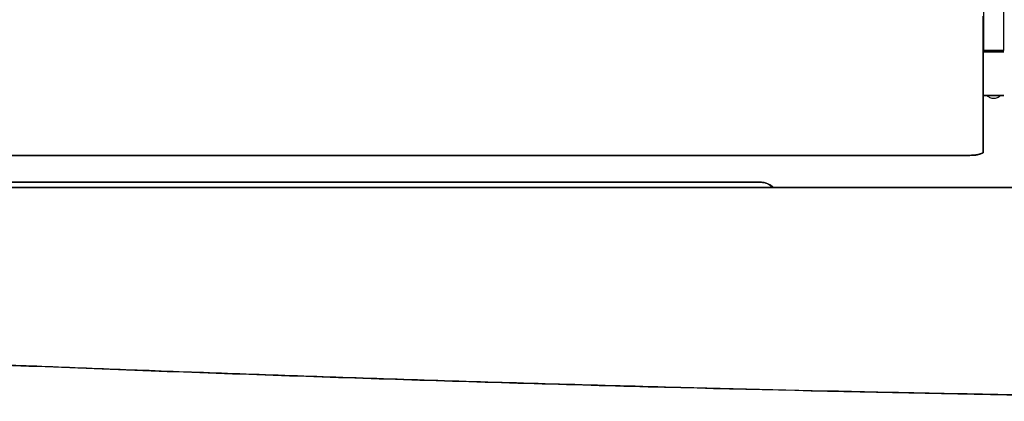
# Model space of a CAD drawing. Extents: x -40.7 to 37.8, y 15.3 to 48.7.
# Drawn here: x -26.6 to -12.1, y 15.3 to 20.9 of the extents above; entities that cross this region are included whole.
import ezdxf

# ---------------------------------------------------------------- set-up
doc = ezdxf.new("R2010")
doc.units = 0
doc.header["$LTSCALE"] = 0.03937
doc.header["$MEASUREMENT"] = 0
doc.layers.get('0').update_dxf_attribs({"linetype": 'CONTINUOUS'})

msp = doc.modelspace()

# ---------------------------------------------------------------- linework, layer by layer
for p, q in [((-12.397, 21.09), (-12.397, 20.479)), ((-12.094, 20.479), (-12.094, 21.09)), ((-12.402, 20.475), (-12.402, 18.973)), ((-12.338, 20.48), (-12.338, 20.479)), ((-12.324, 20.48), (-12.324, 20.456)), ((-12.246, 20.456), (-12.246, 20.466)), ((-12.246, 20.466), (-12.246, 20.456)), ((-12.167, 20.456), (-12.167, 20.48)), ((-12.153, 20.479), (-12.153, 20.48)), ((-12.324, 19.814), (-12.324, 19.814)), ((-12.246, 19.814), (-12.217, 19.814)), ((-12.17, 19.814), (-12.167, 19.814)), ((-12.167, 19.814), (-12.167, 19.814)), ((-40.123, 18.933), (-12.797, 18.933)), ((-34.26, 18.461), (-15.49, 18.461)), ((-15.49, 18.461), (-34.26, 18.461)), ((-34.076, 18.54), (-15.671, 18.54)), ((-15.671, 18.54), (-34.076, 18.54)), ((29.198, 18.461), (-32.193, 18.461))]:
    msp.add_line(p, q)
at = {"flags": 128}
for points in [[(-12.797, 18.933), (-26.46, 18.933), (-40.123, 18.933)], [(-32.193, 18.461), (-32.193, 18.461), (-32.19, 18.461), (-32.184, 18.461), (-32.16, 18.461), (-32.068, 18.461), (-31.703, 18.461), (-30.257, 18.461), (-24.496, 18.461), (-1.498, 18.461), (29.198, 18.461)]]:
    msp.add_lwpolyline(points, dxfattribs=at)
for points, knots in [([(-12.402, 18.973), (-12.402, 19.039), (-12.402, 19.171), (-12.402, 19.37), (-12.402, 19.57), (-12.402, 19.77), (-12.402, 19.97), (-12.402, 20.171), (-12.402, 20.373), (-12.402, 20.575), (-12.402, 20.778), (-12.402, 20.913), (-12.402, 20.981)], [0, 0, 0, 0, 0.098937, 0.198116, 0.297535, 0.397191, 0.497081, 0.597203, 0.697553, 0.798131, 0.898946, 1, 1, 1, 1]), ([(-12.402, 20.981), (-12.402, 20.944), (-12.402, 20.871), (-12.402, 20.762), (-12.402, 20.657), (-12.402, 20.555), (-12.402, 20.455), (-12.402, 20.358), (-12.402, 20.265), (-12.402, 20.173), (-12.402, 20.085), (-12.402, 19.999), (-12.402, 19.899), (-12.402, 19.783), (-12.402, 19.651), (-12.402, 19.521), (-12.402, 19.414), (-12.402, 19.328), (-12.402, 19.265), (-12.402, 19.206), (-12.402, 19.16), (-12.402, 19.125), (-12.402, 19.101), (-12.402, 19.079), (-12.402, 19.058), (-12.402, 19.04), (-12.402, 19.023), (-12.402, 19.008), (-12.402, 18.995), (-12.402, 18.983), (-12.402, 18.976), (-12.402, 18.973)], [0, 0, 0, 0, 0.051854, 0.102412, 0.151675, 0.199637, 0.246304, 0.291687, 0.335804, 0.378659, 0.420261, 0.460638, 0.499813, 0.562654, 0.625704, 0.688186, 0.749495, 0.78311, 0.815018, 0.845417, 0.874552, 0.889464, 0.90365, 0.91719, 0.930163, 0.942644, 0.954706, 0.966415, 0.977831, 0.989012, 1, 1, 1, 1]), ([(-12.094, 20.456), (-12.094, 20.456), (-12.098, 20.456), (-12.113, 20.456), (-12.124, 20.456), (-12.152, 20.456), (-12.169, 20.456), (-12.206, 20.456), (-12.226, 20.456), (-12.265, 20.456), (-12.285, 20.456), (-12.322, 20.456), (-12.339, 20.456), (-12.367, 20.456), (-12.378, 20.456), (-12.393, 20.456), (-12.397, 20.456), (-12.397, 20.456)], [0, 0, 0, 0, 0.125, 0.125, 0.25, 0.25, 0.375, 0.375, 0.5, 0.5, 0.625, 0.625, 0.75, 0.75, 0.875, 0.875, 1, 1, 1, 1]), ([(-12.246, 20.48), (-12.262, 20.48), (-12.295, 20.48), (-12.34, 20.48), (-12.374, 20.48), (-12.395, 20.48), (-12.395, 20.48), (-12.396, 20.48)], [0, 0, 0, 0, 0.209596, 0.419193, 0.628789, 0.838385, 1, 1, 1, 1]), ([(-12.396, 20.48), (-12.395, 20.48), (-12.395, 20.48), (-12.374, 20.48), (-12.34, 20.48), (-12.295, 20.48), (-12.262, 20.48), (-12.246, 20.48)], [0, 0, 0, 0, 0.162049, 0.371537, 0.581025, 0.790512, 1, 1, 1, 1]), ([(-12.386, 20.456), (-12.386, 20.456), (-12.382, 20.456), (-12.354, 20.456), (-12.306, 20.456), (-12.245, 20.456), (-12.186, 20.456), (-12.135, 20.456), (-12.115, 20.456), (-12.106, 20.456)], [0, 0, 0, 0, 0.001559, 0.168221, 0.334883, 0.501544, 0.668206, 0.834868, 1, 1, 1, 1]), ([(-12.095, 20.48), (-12.095, 20.48), (-12.091, 20.48), (-12.105, 20.48), (-12.137, 20.48), (-12.187, 20.48), (-12.226, 20.48), (-12.246, 20.48)], [0, 0, 0, 0, 0.022198, 0.266649, 0.511099, 0.75555, 1, 1, 1, 1]), ([(-12.246, 20.48), (-12.226, 20.48), (-12.187, 20.48), (-12.137, 20.48), (-12.105, 20.48), (-12.091, 20.48), (-12.095, 20.48), (-12.095, 20.48)], [0, 0, 0, 0, 0.244584, 0.489168, 0.733752, 0.978336, 1, 1, 1, 1]), ([(-12.153, 20.456), (-12.148, 20.456), (-12.133, 20.456), (-12.114, 20.456), (-12.097, 20.456), (-12.095, 20.456), (-12.094, 20.456)], [0, 0, 0, 0, 0.122352, 0.414902, 0.707451, 1, 1, 1, 1]), ([(-12.397, 19.814), (-12.397, 19.814), (-12.393, 19.814), (-12.378, 19.814), (-12.367, 19.814), (-12.339, 19.814), (-12.322, 19.814), (-12.285, 19.814), (-12.265, 19.814), (-12.226, 19.814), (-12.206, 19.814), (-12.169, 19.814), (-12.152, 19.814), (-12.124, 19.814), (-12.113, 19.814), (-12.098, 19.814), (-12.094, 19.814), (-12.094, 19.814)], [0, 0, 0, 0, 0.125, 0.125, 0.25, 0.25, 0.375, 0.375, 0.5, 0.5, 0.625, 0.625, 0.75, 0.75, 0.875, 0.875, 1, 1, 1, 1]), ([(-12.105, 19.814), (-12.106, 19.814), (-12.109, 19.814), (-12.137, 19.814), (-12.186, 19.814), (-12.246, 19.814), (-12.305, 19.814), (-12.356, 19.814), (-12.376, 19.814), (-12.385, 19.814)], [0, 0, 0, 0, 0.001559, 0.168221, 0.334883, 0.501544, 0.668206, 0.834868, 1, 1, 1, 1]), ([(-12.345, 19.815), (-12.331, 19.804), (-12.31, 19.788), (-12.274, 19.777), (-12.246, 19.774), (-12.217, 19.777), (-12.182, 19.787), (-12.16, 19.804), (-12.146, 19.815)], [0, 0, 0, 0, 0.239783, 0.368538, 0.499929, 0.631331, 0.760114, 1, 1, 1, 1]), ([(-12.338, 19.814), (-12.338, 19.814), (-12.335, 19.814), (-12.324, 19.814), (-12.316, 19.814)], [0, 0, 0, 0, 0.17328, 1, 1, 1, 1]), ([(-12.284, 19.814), (-12.284, 19.814), (-12.273, 19.814), (-12.259, 19.814), (-12.246, 19.814)], [0, 0, 0, 0, 0.013709, 1, 1, 1, 1]), ([(-12.203, 19.814), (-12.205, 19.814), (-12.217, 19.814), (-12.232, 19.814), (-12.246, 19.814)], [0, 0, 0, 0, 0.124226, 1, 1, 1, 1]), ([(-12.147, 19.814), (-12.147, 19.814), (-12.145, 19.814), (-12.153, 19.814), (-12.168, 19.814), (-12.176, 19.814)], [0, 0, 0, 0, 0.002385, 0.501715, 1, 1, 1, 1]), ([(-12.094, 19.814), (-12.095, 19.814), (-12.097, 19.814), (-12.114, 19.814), (-12.131, 19.814), (-12.145, 19.814), (-12.148, 19.814)], [0, 0, 0, 0, 0.307752, 0.615505, 0.923257, 1, 1, 1, 1]), ([(-12.797, 18.933), (-12.77, 18.933), (-12.72, 18.934), (-12.654, 18.934), (-12.597, 18.935), (-12.555, 18.937), (-12.522, 18.939), (-12.497, 18.942), (-12.477, 18.947), (-12.461, 18.951), (-12.448, 18.955), (-12.433, 18.96), (-12.417, 18.966), (-12.407, 18.971), (-12.402, 18.973)], [0, 0, 0, 0, 0.2036636, 0.3705869, 0.5007751, 0.6259495, 0.6883909, 0.7506258, 0.8127574, 0.8441355, 0.8749375, 0.9174079, 0.9590795, 1, 1, 1, 1]), ([(-12.402, 18.973), (-12.405, 18.971), (-12.411, 18.969), (-12.421, 18.965), (-12.43, 18.961), (-12.44, 18.958), (-12.45, 18.954), (-12.461, 18.951), (-12.474, 18.948), (-12.486, 18.945), (-12.498, 18.943), (-12.51, 18.941), (-12.526, 18.939), (-12.555, 18.937), (-12.595, 18.935), (-12.645, 18.934), (-12.694, 18.934), (-12.746, 18.933), (-12.779, 18.933), (-12.797, 18.933)], [0, 0, 0, 0, 0.024637, 0.049448, 0.074449, 0.099651, 0.125065, 0.155914, 0.187244, 0.222432, 0.249379, 0.279861, 0.311618, 0.374059, 0.499231, 0.612659, 0.749614, 0.867616, 1, 1, 1, 1]), ([(-15.671, 18.54), (-15.637, 18.54), (-15.603, 18.533), (-15.541, 18.506), (-15.512, 18.486), (-15.489, 18.461)], [0, 0, 0, 0, 0.5, 0.5, 1, 1, 1, 1]), ([(-15.489, 18.461), (-15.491, 18.463), (-15.496, 18.468), (-15.503, 18.475), (-15.511, 18.482), (-15.519, 18.488), (-15.532, 18.497), (-15.549, 18.508), (-15.572, 18.519), (-15.596, 18.528), (-15.618, 18.534), (-15.637, 18.537), (-15.654, 18.539), (-15.665, 18.539), (-15.671, 18.54)], [0, 0, 0, 0, 0.0500771, 0.1000374, 0.1499645, 0.1999419, 0.250053, 0.3749807, 0.5000151, 0.6249429, 0.7499772, 0.8333591, 0.9165708, 1, 1, 1, 1]), ([(-15.663, 18.54), (-15.646, 18.54), (-15.629, 18.538), (-15.596, 18.531), (-15.579, 18.526), (-15.548, 18.512), (-15.533, 18.504), (-15.505, 18.484), (-15.492, 18.473), (-15.481, 18.461)], [0, 0, 0, 0, 0.25, 0.25, 0.5, 0.5, 0.75, 0.75, 1, 1, 1, 1]), ([(-32.193, 16.099), (-29.637, 15.968), (-27.08, 15.858), (-23.245, 15.716), (-21.966, 15.672), (-19.408, 15.591), (-18.129, 15.554), (-14.292, 15.455), (-11.733, 15.404), (-6.616, 15.335), (-4.057, 15.318), (1.061, 15.318), (3.62, 15.335), (8.738, 15.404), (11.297, 15.455), (15.134, 15.554), (16.413, 15.591), (18.971, 15.672), (20.249, 15.716), (24.085, 15.858), (26.642, 15.968), (29.198, 16.099)], [0, 0, 0, 0, 0.125, 0.125, 0.1875, 0.1875, 0.25, 0.25, 0.375, 0.375, 0.5, 0.5, 0.625, 0.625, 0.75, 0.75, 0.8125, 0.8125, 0.875, 0.875, 1, 1, 1, 1]), ([(29.198, 16.099), (29.061, 16.092), (28.789, 16.078), (28.379, 16.058), (27.97, 16.038), (27.561, 16.018), (27.151, 15.999), (26.742, 15.979), (26.333, 15.961), (25.924, 15.942), (25.514, 15.924), (25.105, 15.906), (24.696, 15.889), (24.287, 15.872), (23.877, 15.855), (23.468, 15.838), (23.059, 15.822), (22.649, 15.806), (22.24, 15.79), (21.831, 15.775), (21.422, 15.759), (21.012, 15.744), (20.603, 15.73), (20.194, 15.715), (19.785, 15.701), (19.375, 15.687), (18.966, 15.673), (18.557, 15.659), (18.147, 15.646), (17.738, 15.633), (17.329, 15.62), (16.92, 15.607), (16.51, 15.595), (16.101, 15.583), (15.692, 15.571), (15.283, 15.559), (14.873, 15.548), (14.464, 15.537), (14.055, 15.526), (13.645, 15.515), (13.236, 15.505), (12.827, 15.495), (12.418, 15.485), (12.008, 15.476), (11.599, 15.466), (11.19, 15.457), (10.781, 15.449), (10.371, 15.44), (9.962, 15.432), (9.553, 15.424), (9.143, 15.416), (8.734, 15.409), (8.325, 15.402), (7.916, 15.395), (7.506, 15.389), (7.097, 15.382), (6.688, 15.376), (6.279, 15.371), (5.869, 15.365), (5.46, 15.36), (5.051, 15.356), (4.641, 15.351), (4.232, 15.347), (3.823, 15.343), (3.414, 15.339), (3.004, 15.336), (2.595, 15.333), (2.186, 15.33), (1.777, 15.328), (1.367, 15.325), (0.958, 15.324), (0.549, 15.322), (0.139, 15.321), (-0.27, 15.32), (-0.679, 15.319), (-1.088, 15.318), (-2.889, 15.318), (-5.916, 15.33), (-10.002, 15.377), (-13.592, 15.442), (-16.414, 15.508), (-18.602, 15.568), (-20.293, 15.618), (-21.893, 15.67), (-23.4, 15.722), (-24.816, 15.774), (-26.141, 15.825), (-27.374, 15.875), (-28.515, 15.924), (-29.564, 15.971), (-30.522, 16.016), (-31.388, 16.058), (-31.935, 16.086), (-32.193, 16.099)], [0, 0, 0, 0, 0.006672, 0.013345, 0.020016, 0.026688, 0.033359, 0.04003, 0.046701, 0.053372, 0.060042, 0.066712, 0.073382, 0.080052, 0.086722, 0.093391, 0.10006, 0.106729, 0.113398, 0.120066, 0.126735, 0.133403, 0.140071, 0.146739, 0.153407, 0.160075, 0.166743, 0.17341, 0.180078, 0.186745, 0.193412, 0.200079, 0.206746, 0.213413, 0.220079, 0.226746, 0.233412, 0.240079, 0.246745, 0.253411, 0.260077, 0.266743, 0.273408, 0.280074, 0.28674, 0.293405, 0.300071, 0.306736, 0.313401, 0.320066, 0.326731, 0.333396, 0.340061, 0.346726, 0.35339, 0.360055, 0.366719, 0.373384, 0.380048, 0.386713, 0.393377, 0.400041, 0.406705, 0.41337, 0.420034, 0.426698, 0.433362, 0.440026, 0.44669, 0.453354, 0.460018, 0.466682, 0.473345, 0.480009, 0.486673, 0.493337, 0.500001, 0.574633, 0.641177, 0.699633, 0.750001, 0.779037, 0.806584, 0.832638, 0.857202, 0.880274, 0.901854, 0.921943, 0.940539, 0.957644, 0.973255, 0.987374, 1, 1, 1, 1])]:
    msp.add_open_spline(points, degree=3, knots=knots)
msp.add_open_spline([(-12.404, 20.221), (-12.404, 20.218), (-12.404, 20.214), (-12.404, 20.21)], degree=3)

doc.saveas('drawing.dxf')
